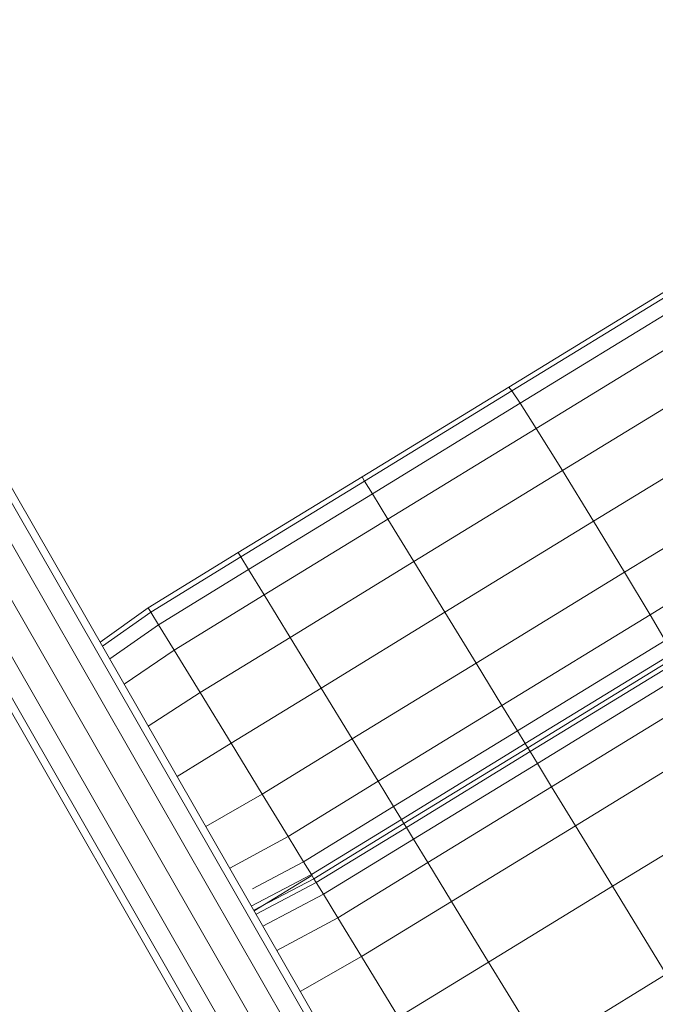
# Model space of a CAD drawing. Units: inches. Extents: x -2877 to 14460, y 7 to 12267.
# Drawn here: x 6558 to 6702, y 8340 to 8563 of the extents above; entities that cross this region are included whole.
import ezdxf

# ---------------------------------------------------------------- set-up
doc = ezdxf.new("R2010")
doc.units = ezdxf.units.IN
doc.header["$MEASUREMENT"] = 0

# ---------------------------------------------------------------- blocks, each defined once
blk = doc.blocks.new('9009_DWG-664377-Level 1')
at = {"lineweight": 9}
for p, q in [((680.56, 568.94), (288.22, 1252.96)), ((287.05, 1251.58), (678.6, 568.94)), ((283.44, 1248.53), (673.24, 568.94)), ((278.07, 1245.13), (665.92, 568.94)), ((265.25, 1241.97), (651.28, 568.94)), ((267.28, 1241.85), (653.24, 568.94)), ((272.15, 1242.69), (658.6, 568.94)), ((462.15, 1169.53), (498.14, 1191.56)), ((462.88, 1168.66), (499.3, 1190.95)), ((464.77, 1165.85), (501.57, 1188.37)), ((505.48, 1182.84), (468.4, 1160.14)), ((511.6, 1173.37), (474.34, 1150.56)), ((428.83, 1149.14), (462.15, 1169.53)), ((462.88, 1168.66), (462.15, 1169.53)), ((429.42, 1148.18), (462.88, 1168.66)), ((462.88, 1168.66), (464.77, 1165.85)), ((431.19, 1145.3), (464.77, 1165.85)), ((468.4, 1160.14), (464.77, 1165.85)), ((518.74, 1161.88), (481.42, 1139.04)), ((468.4, 1160.14), (434.72, 1139.53)), ((468.4, 1160.14), (474.34, 1150.56)), ((474.34, 1150.56), (440.6, 1129.91)), ((481.42, 1139.04), (474.34, 1150.56)), ((525.72, 1150.29), (488.46, 1127.49)), ((400.7, 1131.92), (428.83, 1149.14)), ((401.28, 1130.96), (429.42, 1148.18)), ((428.83, 1149.14), (429.42, 1148.18)), ((429.42, 1148.18), (431.19, 1145.3)), ((431.19, 1145.3), (403.05, 1128.08)), ((434.72, 1139.53), (431.19, 1145.3)), ((531.37, 1140.54), (494.29, 1117.84)), ((406.58, 1122.31), (434.72, 1139.53)), ((440.6, 1129.91), (434.72, 1139.53)), ((481.42, 1139.04), (447.66, 1118.38)), ((481.42, 1139.04), (488.46, 1127.49)), ((400.7, 1131.92), (380.24, 1119.4)), ((400.7, 1131.92), (401.28, 1130.96)), ((401.28, 1130.96), (380.83, 1118.44)), ((401.28, 1130.96), (403.05, 1128.08)), ((412.47, 1112.69), (440.6, 1129.91)), ((440.6, 1129.91), (447.66, 1118.38)), ((403.05, 1128.08), (382.59, 1115.56)), ((406.58, 1122.31), (403.05, 1128.08)), ((488.46, 1127.49), (454.72, 1106.84)), ((488.46, 1127.49), (494.29, 1117.84)), ((406.58, 1122.31), (386.13, 1109.79)), ((406.58, 1122.31), (412.47, 1112.69)), ((369.29, 1111.63), (380.24, 1119.4)), ((369.29, 1111.63), (380.24, 1119.4)), ((369.29, 1111.63), (380.24, 1119.4)), ((380.24, 1119.4), (369.29, 1111.63)), ((369.29, 1111.63), (380.24, 1119.4)), ((369.29, 1111.63), (380.24, 1119.4)), ((369.29, 1111.63), (380.24, 1119.4)), ((369.84, 1110.67), (380.83, 1118.44)), ((380.83, 1118.44), (380.24, 1119.4)), ((382.59, 1115.56), (380.83, 1118.44)), ((419.53, 1101.16), (447.66, 1118.38)), ((447.66, 1118.38), (454.72, 1106.84)), ((494.29, 1117.84), (460.61, 1097.22)), ((494.29, 1117.84), (497.72, 1112.01)), ((371.49, 1107.79), (382.59, 1115.56)), ((386.13, 1109.79), (382.59, 1115.56)), ((412.47, 1112.69), (392.01, 1100.17)), ((412.47, 1112.69), (419.53, 1101.16)), ((497.72, 1112.01), (464.14, 1091.46)), ((386.13, 1109.79), (374.78, 1102.05)), ((386.13, 1109.79), (392.01, 1100.17)), ((454.72, 1106.84), (426.59, 1089.62)), ((460.61, 1097.22), (454.72, 1106.84)), ((499.36, 1109.05), (465.91, 1088.57)), ((499.81, 1108), (466.49, 1087.61)), ((499.9, 1106.84), (467.03, 1086.73)), ((468.66, 1084.07), (501.4, 1104.11)), ((392.01, 1100.17), (380.24, 1092.53)), ((392.01, 1100.17), (399.07, 1088.64)), ((419.53, 1101.16), (399.07, 1088.64)), ((419.53, 1101.16), (426.59, 1089.62)), ((504.55, 1098.75), (471.91, 1078.77)), ((432.47, 1080), (460.61, 1097.22)), ((460.61, 1097.22), (464.14, 1091.46)), ((436, 1074.24), (464.14, 1091.46)), ((464.14, 1091.46), (465.91, 1088.57)), ((426.59, 1089.62), (406.13, 1077.1)), ((432.47, 1080), (426.59, 1089.62)), ((509.91, 1089.87), (477.32, 1069.92)), ((386.79, 1081.12), (399.07, 1088.64)), ((399.07, 1088.64), (406.13, 1077.1)), ((437.77, 1071.35), (465.91, 1088.57)), ((438.36, 1070.39), (466.49, 1087.61)), ((438.9, 1069.51), (467.03, 1086.73)), ((465.91, 1088.57), (466.49, 1087.61)), ((467.03, 1086.73), (466.49, 1087.61)), ((468.66, 1084.07), (467.03, 1086.73)), ((440.52, 1066.85), (468.66, 1084.07)), ((471.91, 1078.77), (468.66, 1084.07)), ((432.47, 1080), (412.02, 1067.48)), ((432.47, 1080), (436, 1074.24)), ((443.77, 1061.55), (471.91, 1078.77)), ((477.32, 1069.92), (471.91, 1078.77)), ((393.32, 1069.72), (406.13, 1077.1)), ((406.13, 1077.1), (412.02, 1067.48)), ((518.29, 1076.11), (485.73, 1056.18)), ((415.55, 1061.72), (436, 1074.24)), ((437.77, 1071.35), (436, 1074.24)), ((437.77, 1071.35), (417.31, 1058.83)), ((438.36, 1070.39), (437.77, 1071.35)), ((438.36, 1070.39), (417.9, 1057.87)), ((438.9, 1069.51), (418.44, 1056.99)), ((438.9, 1069.51), (438.36, 1070.39)), ((440.52, 1066.85), (438.9, 1069.51)), ((449.18, 1052.7), (477.32, 1069.92)), ((477.32, 1069.92), (485.73, 1056.18)), ((398.76, 1060.24), (412.02, 1067.48)), ((412.02, 1067.48), (415.55, 1061.72)), ((440.52, 1066.85), (420.07, 1054.33)), ((443.77, 1061.55), (440.52, 1066.85)), ((415.55, 1061.72), (403.95, 1055.56)), ((417.31, 1058.83), (415.55, 1061.72)), ((443.77, 1061.55), (423.31, 1049.03)), ((443.77, 1061.55), (449.18, 1052.7)), ((417.31, 1058.83), (403.67, 1051.68)), ((417.9, 1057.87), (404.22, 1050.72)), ((417.9, 1057.87), (404.22, 1050.72)), ((417.9, 1057.87), (404.22, 1050.72)), ((404.29, 1050.6), (417.43, 1058.64)), ((417.9, 1057.87), (417.31, 1058.83)), ((418.44, 1056.99), (417.9, 1057.87)), ((404.74, 1049.82), (418.44, 1056.99)), ((420.07, 1054.33), (418.44, 1056.99)), ((457.59, 1038.96), (485.73, 1056.18)), ((485.73, 1056.18), (497.96, 1036.19)), ((406.29, 1047.11), (420.07, 1054.33)), ((420.07, 1054.33), (423.31, 1049.03)), ((449.18, 1052.7), (428.73, 1040.18)), ((449.18, 1052.7), (457.59, 1038.96)), ((409.45, 1041.6), (423.31, 1049.03)), ((423.31, 1049.03), (428.73, 1040.18)), ((428.73, 1040.18), (414.8, 1032.28)), ((428.73, 1040.18), (437.14, 1026.44)), ((457.59, 1038.96), (437.14, 1026.44)), ((457.59, 1038.96), (469.83, 1018.97)), ((497.96, 1036.19), (469.83, 1018.97))]:
    blk.add_line(p, q, dxfattribs=at)

msp = doc.modelspace()

# ---------------------------------------------------------------- block references
at = {"lineweight": 9}
msp.add_blockref('9009_DWG-664377-Level 1', (6206.81, 7310.33), dxfattribs=at)

doc.saveas('drawing.dxf')
